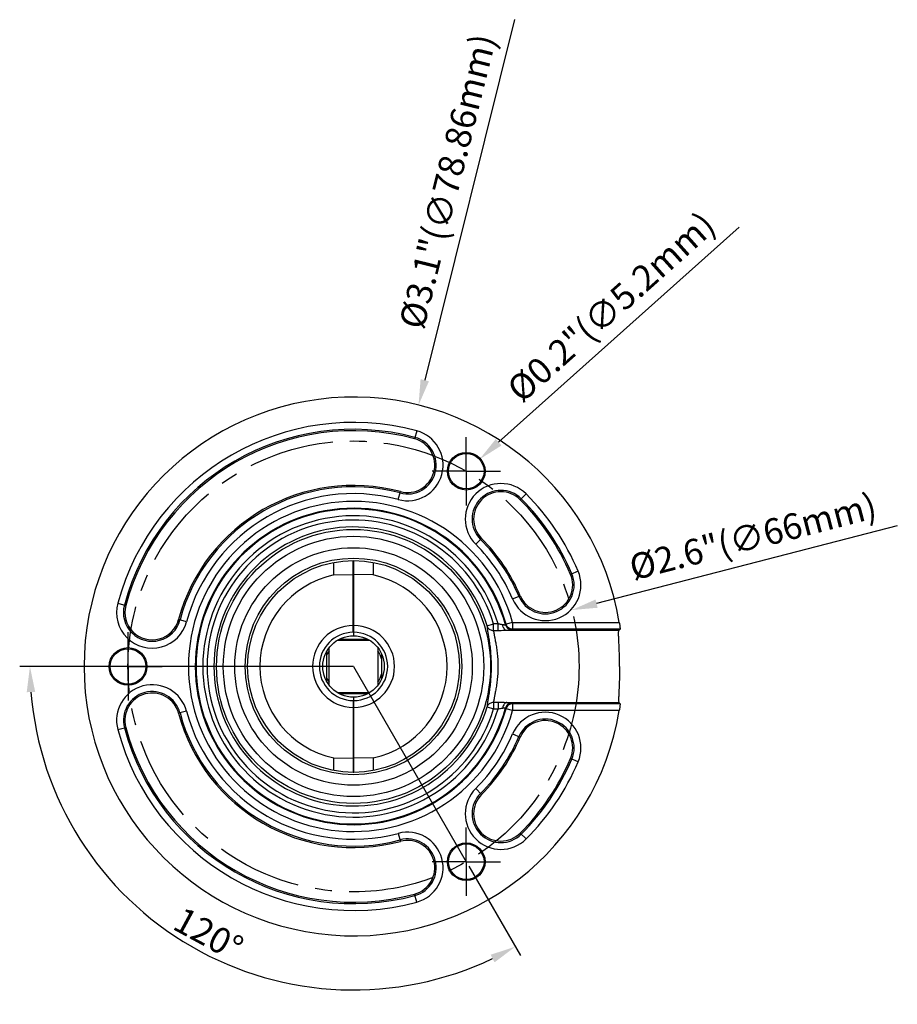
# Model space of a CAD drawing. Extents: x -1728 to 1226, y -129 to 379.
# Drawn here: x 1 to 129, y -58 to 86 of the extents above; entities that cross this region are included whole.
import ezdxf

# ---------------------------------------------------------------- set-up
doc = ezdxf.new("R2010")
doc.units = 0
doc.header["$LTSCALE"] = 10
doc.linetypes.add('CENTER', pattern=[2, 1.25, -0.25, 0.25, -0.25])
doc.layers.get('0').update_dxf_attribs({"linetype": 'CONTINUOUS'})
doc.layers.get('Defpoints').update_dxf_attribs({"linetype": 'CONTINUOUS'})
for name, color, linetype in [('06___PRT_ALL_SURFS', 7, 'CONTINUOUS'), ('9_ALL_ROUND', 7, 'CONTINUOUS'), ('CEN', 7, 'CENTER'), ('DIM', 7, 'CONTINUOUS')]:
    doc.layers.add(name, color=color, linetype=linetype)
doc.styles.get("Standard").update_dxf_attribs({"font": 'romans.shx'})
doc.dimstyles.get("Standard").update_dxf_attribs({"dimscale": 1.5, "dimtxt": 2.5, "dimasz": 2.5, "dimexe": 1, "dimexo": 0.5, "dimtad": 1, "dimdsep": 46, "dimtxsty": 'STANDARD', "dimcen": 0, "dimclrt": 7, "dimazin": 2, "dimtfac": 0.75, "dimtofl": 0, "dimtmove": 0, "dimatfit": 3, "dimfxl": 1, "dimtolj": 1, "dimarcsym": 0})

# ---------------------------------------------------------------- blocks, each defined once
blk = doc.blocks.new('*D46')
at = {"layer": 'Defpoints', "color": 0}
for p in [(58.92, 29.34), (39.88, -47.18)]:
    blk.add_point(p, dxfattribs=at)
at = {"layer": 'DIM', "color": 0, "lineweight": -2}
blk.add_line((72.96, 85.75), (59.83, 32.98), dxfattribs=at)
at = {"layer": 'DIM', "color": 0}
blk.add_solid([(59.22, 33.13), (60.44, 32.83), (58.92, 29.34)], dxfattribs=at)
at = {"layer": 'DIM', "color": 7, "insert": (63.17, 62.1), "char_height": 3.75, "attachment_point": 5, "rotation": 76.0254}
blk.add_mtext('\\A1;%%c3.1"(∅78.86mm)', dxfattribs=at)
blk = doc.blocks.new('*D48')
at = {"layer": 'Defpoints', "color": 0}
for p in [(16.4, -8.92), (49.4, -8.92), (49.4, -8.92), (65.9, -37.5), (13.13, -39.36)]:
    blk.add_point(p, dxfattribs=at)
at = {"layer": 'DIM', "color": 0, "lineweight": -2}
for p, q in [((15.65, -8.92), (0.55, -8.92)), ((66.28, -38.15), (73.83, -51.23))]:
    blk.add_line(p, q, dxfattribs=at)
blk.add_arc((49.4, -8.92), 47.35, 184.5387, 295.4613, dxfattribs=at)
at = {"layer": 'DIM', "color": 0}
for points in [[(1.58, -12.69), (2.82, -12.64), (2.05, -8.92)], [(69.47, -51.12), (70.05, -52.23), (73.08, -49.93)]]:
    blk.add_solid(points, dxfattribs=at)
at = {"layer": 'DIM', "color": 7, "insert": (28.18, -48.08), "char_height": 3.75, "attachment_point": 5, "rotation": 331.5434}
blk.add_mtext('\\A1;120°', dxfattribs=at)
blk = doc.blocks.new('*D74')
at = {"layer": 'Defpoints', "color": 0}
for p in [(67.84, 21.39), (63.96, 17.93)]:
    blk.add_point(p, dxfattribs=at)
at = {"layer": 'DIM', "color": 0, "lineweight": -2}
blk.add_line((105.85, 55.36), (70.64, 23.89), dxfattribs=at)
at = {"layer": 'DIM', "color": 0}
blk.add_solid([(70.22, 24.36), (71.05, 23.42), (67.84, 21.39)], dxfattribs=at)
at = {"layer": 'DIM', "color": 7, "insert": (87.11, 43.71), "char_height": 3.75, "attachment_point": 5, "rotation": 41.7879}
blk.add_mtext('\\A1;%%c0.2"(∅5.2mm)', dxfattribs=at)
blk = doc.blocks.new('*D73')
at = {"layer": 'Defpoints', "color": 0}
for p in [(81.35, -0.66), (17.45, -17.18)]:
    blk.add_point(p, dxfattribs=at)
at = {"layer": 'DIM', "color": 0, "lineweight": -2}
blk.add_line((128.98, 11.64), (84.98, 0.27), dxfattribs=at)
at = {"layer": 'DIM', "color": 0}
blk.add_solid([(84.82, 0.88), (85.14, -0.33), (81.35, -0.66)], dxfattribs=at)
at = {"layer": 'DIM', "color": 7, "insert": (107.85, 10.1), "char_height": 3.75, "attachment_point": 5, "rotation": 14.4878}
blk.add_mtext('\\A1;%%c2.6"(∅66mm)', dxfattribs=at)

msp = doc.modelspace()

# ---------------------------------------------------------------- linework, layer by layer
at = {"color": 7, "linetype": 'Continuous'}
for p, q in [((65.903, 19.658), (65.903, 24.658)), ((65.903, 19.658), (60.903, 19.658)), ((65.903, 19.658), (65.903, 14.658)), ((65.903, 19.658), (70.903, 19.658)), ((46.503, 4.466), (46.503, 6.301)), ((49.403, 6.579), (49.403, 0.379)), ((52.302, 6.301), (52.302, 4.466)), ((49.353, -2.223), (49.453, -2.218)), ((49.403, -2.221), (49.403, -4.421)), ((72.685, -2.474), (88.301, -2.474)), ((16.403, -8.921), (16.403, -3.921)), ((88.241, -3.659), (71.85, -3.659)), ((88.403, -3.472), (72.685, -3.472)), ((47.059, -5.082), (51.749, -5.083)), ((47.346, -4.921), (51.46, -4.921)), ((45.503, -11.165), (45.503, -6.676)), ((45.818, -11.639), (45.819, -6.2)), ((52.984, -6.197), (52.982, -11.647)), ((53.503, -7.072), (53.503, -10.769)), ((16.403, -8.921), (11.403, -8.921)), ((16.403, -8.921), (16.403, -13.921)), ((16.403, -8.921), (21.403, -8.921)), ((51.746, -12.759), (47.057, -12.758)), ((51.46, -12.921), (47.346, -12.921)), ((49.403, -13.421), (49.403, -15.621)), ((71.85, -14.182), (88.241, -14.182)), ((88.403, -14.369), (72.685, -14.369)), ((49.453, -15.618), (49.353, -15.623)), ((88.301, -15.367), (72.685, -15.367)), ((49.453, -18.223), (49.353, -18.218)), ((49.403, -18.221), (49.403, -24.413)), ((46.503, -24.142), (46.503, -22.307)), ((52.302, -22.307), (52.302, -24.142)), ((65.903, -37.499), (65.903, -32.499)), ((65.903, -37.499), (60.903, -37.499)), ((65.903, -37.499), (70.903, -37.499)), ((65.903, -37.499), (65.903, -42.499))]:
    msp.add_line(p, q, dxfattribs=at)
for centre, radius in [((65.903, 19.658), 2.757), ((65.903, 19.658), 2.6), ((49.403, -8.921), 17.384), ((49.403, -8.921), 15.858), ((49.403, -8.921), 15.5), ((49.403, -8.921), 4.5), ((16.403, -8.921), 2.757), ((16.403, -8.921), 2.6), ((65.903, -37.499), 2.757), ((65.903, -37.499), 2.6)]:
    msp.add_circle(centre, radius, dxfattribs=at)
for centre, radius, start, end in [((49.403, -8.921), 39.429, 9.41042, 350.58958), ((49.403, -8.921), 13.697, 102.2222, 257.7778), ((49.403, -8.921), 13.697, 282.2222, 77.7778), ((-1.836, 75.037), 119.611, 318.85777, 318.97631), ((49.401, -8.921), 4.25, 109.68204, 115.37182), ((49.401, -8.921), 4.25, 64.59826, 70.31391), ((49.401, -8.921), 4.25, 147.46832, 156.56778), ((49.401, -8.921), 4.25, 15.13974, 32.49784), ((49.401, -8.921), 4.25, 327.46832, 344.84944), ((49.401, -8.921), 4.25, 203.42594, 212.49784), ((49.401, -8.921), 4.25, 244.59826, 250.31391), ((49.401, -8.921), 4.25, 289.68204, 295.37182), ((-1.836, -92.878), 119.611, 41.02369, 41.14223)]:
    msp.add_arc(centre, radius, start, end, dxfattribs=at)
for points, knots in [([(88.301, -2.474), (88.311, -2.537), (88.331, -2.66), (88.357, -2.84), (88.378, -3.007), (88.394, -3.154), (88.404, -3.277), (88.411, -3.372), (88.409, -3.431), (88.409, -3.465), (88.403, -3.472)], [0, 0, 0, 0, 0.1912771, 0.3751382, 0.5451392, 0.6951696, 0.8199299, 0.9151933, 0.9778043, 1.0062664, 1.0062664, 1.0062664, 1.0062664]), ([(88.334, -8.921), (88.334, -8.542), (88.327, -7.802), (88.3, -6.736), (88.261, -5.772), (88.229, -4.962), (88.193, -4.326), (88.212, -3.931), (88.2, -3.705), (88.241, -3.659)], [0, 0, 0, 0, 1.136846, 2.2192832, 3.1999052, 4.0254018, 4.6636708, 5.0819192, 5.2672771, 5.2672771, 5.2672771, 5.2672771]), ([(88.334, -8.921), (88.334, -9.3), (88.327, -10.039), (88.3, -11.105), (88.261, -12.069), (88.229, -12.879), (88.193, -13.516), (88.212, -13.91), (88.2, -14.136), (88.241, -14.182)], [0, 0, 0, 0, 1.136846, 2.2192832, 3.1999052, 4.0254018, 4.6636708, 5.0819192, 5.2672771, 5.2672771, 5.2672771, 5.2672771]), ([(88.403, -14.369), (88.41, -14.376), (88.409, -14.41), (88.411, -14.47), (88.404, -14.565), (88.394, -14.688), (88.378, -14.836), (88.357, -15.002), (88.331, -15.181), (88.311, -15.305), (88.301, -15.367)], [0, 0, 0, 0, 0.0285315, 0.0914573, 0.1872472, 0.3124287, 0.4624456, 0.6319869, 0.8152817, 1.0062656, 1.0062656, 1.0062656, 1.0062656])]:
    msp.add_open_spline(points, degree=3, knots=knots, dxfattribs=at)
at = {"layer": '06___PRT_ALL_SURFS', "color": 7, "linetype": 'Continuous'}
for p, q in [((49.353, -3.921), (49.353, 6.578)), ((49.453, -3.921), (49.453, 6.578)), ((46.503, 4.466), (49.353, 4.528)), ((52.302, 4.466), (49.453, 4.528)), ((49.353, -13.92), (49.353, -24.419)), ((49.453, -24.419), (49.453, -13.92)), ((46.503, -22.307), (49.353, -22.369)), ((52.302, -22.307), (49.453, -22.369))]:
    msp.add_line(p, q, dxfattribs=at)
for radius, start, end in [(6, 90.47748, 269.52252), (5, 90.57297, 269.42703), (6, 270.47748, 89.52252), (5, 270.57297, 89.42703)]:
    msp.add_arc((49.403, -8.921), radius, start, end, dxfattribs=at)
at = {"layer": '9_ALL_ROUND', "color": 7, "linetype": 'Continuous'}
for p, q in [((58.645, 25.574), (58.332, 24.404)), ((55.948, 15.507), (56.261, 16.676)), ((74.654, 16.331), (73.798, 15.475)), ((67.285, 8.961), (68.141, 9.818)), ((82.275, 5.033), (81.16, 4.56)), ((14.909, 0.322), (16.078, 0.009)), ((72.681, 0.961), (73.796, 1.434)), ((24.975, -2.375), (23.806, -2.062)), ((68.944, -2.989), (69.9, -2.699)), ((69.9, -3.691), (69.9, -2.699)), ((70.558, -2.699), (69.9, -2.699)), ((70.558, -3.691), (70.558, -2.699)), ((71.723, -2.74), (71.638, -2.847)), ((72.685, -2.474), (71.723, -2.74)), ((72.685, -2.474), (72.685, -3.472)), ((70.558, -3.691), (69.9, -3.691)), ((72.685, -3.472), (72.601, -3.583)), ((69.9, -14.15), (70.558, -14.15)), ((69.9, -14.15), (69.9, -15.142)), ((70.558, -14.15), (70.558, -15.142)), ((72.601, -14.258), (72.685, -14.369)), ((72.685, -14.369), (72.685, -15.367)), ((24.975, -15.466), (23.806, -15.779)), ((68.944, -14.852), (69.9, -15.142)), ((69.9, -15.142), (70.558, -15.142)), ((71.638, -14.994), (71.723, -15.101)), ((72.685, -15.367), (71.723, -15.101)), ((14.909, -18.163), (16.078, -17.85)), ((72.681, -18.802), (73.796, -19.275)), ((82.275, -22.874), (81.16, -22.401)), ((67.285, -26.803), (68.141, -27.659)), ((55.948, -33.348), (56.261, -34.518)), ((74.654, -34.172), (73.798, -33.316)), ((58.645, -43.415), (58.332, -42.245))]:
    msp.add_line(p, q, dxfattribs=at)
for radius in [20.05, 19.051]:
    msp.add_circle((49.403, -8.921), radius, dxfattribs=at)
for centre, radius, start, end in [((49.403, -8.921), 35.711, 75, 165), ((49.403, -8.921), 34.712, 75, 165), ((49.403, -8.921), 34.5, 75, 165), ((57.297, 20.54), 5.211, 255, 75), ((57.297, 20.54), 4.212, 255, 75), ((57.297, 20.54), 4, 255, 75), ((49.403, -8.921), 26.5, 75, 165), ((49.403, -8.921), 26.288, 75, 165), ((70.97, 12.646), 5.211, 45, 225), ((49.403, -8.921), 25.289, 75, 165), ((70.97, 12.646), 4.212, 45, 225), ((70.97, 12.646), 4, 45, 225), ((49.403, -8.921), 35.711, 23, 45), ((49.403, -8.921), 24.159, 15.4772, 344.5228), ((49.403, -8.921), 34.5, 23, 45), ((49.403, -8.921), 34.712, 23, 45), ((49.403, -8.921), 23.16, 15.4772, 344.5228), ((49.403, -8.921), 23.05, 15.27738, 344.72262), ((49.403, -8.921), 22.051, 16.38821, 343.61179), ((49.403, -8.921), 21.421, 16.88474, 343.11526), ((49.403, -8.921), 20.422, 16.88474, 343.11526), ((49.403, -8.921), 25.289, 23, 45), ((49.403, -8.921), 26.288, 23, 45), ((49.403, -8.921), 26.5, 23, 45), ((77.478, 2.997), 5.211, 203, 23), ((77.478, 2.997), 4.212, 203, 23), ((77.478, 2.997), 4, 203, 23), ((19.942, -1.027), 5.211, 165, 345), ((19.942, -1.027), 4.212, 165, 345), ((19.942, -1.027), 4, 165, 345), ((72.604, -2.581), 1.002, 195.41221, 269.86491), ((19.942, -16.815), 5.211, 15, 195), ((19.942, -16.815), 4.212, 15, 195), ((19.942, -16.815), 4, 15, 195), ((72.604, -15.26), 1.002, 90.1349, 164.58773), ((49.403, -8.921), 26.5, 195, 285), ((49.403, -8.921), 26.288, 195, 285), ((49.403, -8.921), 25.289, 195, 285), ((77.478, -20.838), 5.211, 337, 157), ((77.478, -20.838), 4.212, 337, 157), ((77.478, -20.838), 4, 337, 157), ((49.403, -8.921), 35.711, 195, 285), ((49.403, -8.921), 34.712, 195, 285), ((49.403, -8.921), 34.5, 195, 285), ((49.403, -8.921), 25.289, 315, 337), ((49.403, -8.921), 26.288, 315, 337), ((49.403, -8.921), 26.5, 315, 337), ((49.403, -8.921), 34.5, 315, 337), ((49.403, -8.921), 34.712, 315, 337), ((49.403, -8.921), 35.711, 315, 337), ((49.403, -8.921), 15.492, 269.81506, 270.18494), ((70.97, -30.487), 5.211, 135, 315), ((70.97, -30.487), 4.212, 135, 315), ((70.97, -30.487), 4, 135, 315), ((57.297, -38.381), 5.211, 285, 105), ((57.297, -38.381), 4.212, 285, 105), ((57.297, -38.381), 4, 285, 105)]:
    msp.add_arc(centre, radius, start, end, dxfattribs=at)
for points, knots in [([(71.246, -2.829), (71.178, -2.818), (71.03, -2.796), (70.8, -2.755), (70.64, -2.719), (70.558, -2.699)], [0, 0, 0, 0, 0.20869439, 0.44848071, 0.70089962, 0.70089962, 0.70089962, 0.70089962]), ([(71.638, -2.847), (71.634, -2.858), (71.587, -2.862), (71.516, -2.862), (71.391, -2.85), (71.299, -2.837), (71.246, -2.829)], [0, 0, 0, 0, 0.03311643, 0.11205764, 0.23619145, 0.39602853, 0.39602853, 0.39602853, 0.39602853]), ([(71.85, -3.659), (71.777, -3.654), (71.623, -3.596), (71.442, -3.407), (71.309, -3.142), (71.261, -2.937), (71.246, -2.829)], [0, 0, 0, 0, 0.2176665, 0.4718403, 0.7689042, 1.0972056, 1.0972056, 1.0972056, 1.0972056]), ([(72.685, -3.472), (72.578, -3.472), (72.361, -3.436), (72.07, -3.282), (71.844, -3.043), (71.752, -2.844), (71.723, -2.74)], [0, 0, 0, 0, 0.3230694, 0.6462734, 0.9694773, 1.2925467, 1.2925467, 1.2925467, 1.2925467]), ([(68.944, -2.989), (68.938, -3.032), (68.944, -3.16), (68.976, -3.415), (69.04, -3.809), (69.133, -4.355), (69.245, -5.06), (69.361, -5.91), (69.459, -6.873), (69.522, -7.89), (69.537, -8.579), (69.537, -8.921)], [0, 0, 0, 0, 0.1313181, 0.3805282, 0.7733951, 1.3264844, 2.0434057, 2.9133601, 3.9013815, 4.9443389, 5.9691944, 5.9691944, 5.9691944, 5.9691944]), ([(69.9, -3.691), (69.815, -3.691), (69.645, -3.669), (69.408, -3.574), (69.201, -3.423), (69.04, -3.225), (68.969, -3.069), (68.944, -2.989)], [0, 0, 0, 0, 0.2538675, 0.507421, 0.7607049, 1.0135253, 1.2658056, 1.2658056, 1.2658056, 1.2658056]), ([(69.9, -3.691), (69.894, -3.729), (69.902, -3.843), (69.937, -4.067), (70.007, -4.414), (70.106, -4.895), (70.226, -5.516), (70.348, -6.265), (70.453, -7.114), (70.52, -8.011), (70.535, -8.619), (70.535, -8.921)], [0, 0, 0, 0, 0.1154355, 0.3356595, 0.6839273, 1.174642, 1.8102936, 2.5804184, 3.4534804, 4.3738768, 5.2779931, 5.2779931, 5.2779931, 5.2779931]), ([(71.85, -3.659), (71.72, -3.663), (71.442, -3.675), (71.012, -3.688), (70.711, -3.691), (70.558, -3.691)], [0, 0, 0, 0, 0.3900184, 0.8332964, 1.2923145, 1.2923145, 1.2923145, 1.2923145]), ([(72.601, -3.583), (72.588, -3.6), (72.504, -3.606), (72.362, -3.632), (72.127, -3.645), (71.95, -3.655), (71.85, -3.659)], [0, 0, 0, 0, 0.06592796, 0.22038069, 0.45714565, 0.75768445, 0.75768445, 0.75768445, 0.75768445]), ([(69.537, -8.921), (69.537, -9.262), (69.522, -9.951), (69.459, -10.967), (69.361, -11.928), (69.246, -12.779), (69.133, -13.483), (69.04, -14.031), (68.976, -14.425), (68.944, -14.68), (68.938, -14.809), (68.944, -14.852)], [0, 0, 0, 0, 1.0247767, 2.0667076, 3.0532681, 3.9228102, 4.6402371, 5.1942444, 5.5879487, 5.8376898, 5.9691953, 5.9691953, 5.9691953, 5.9691953]), ([(70.535, -8.921), (70.535, -9.222), (70.52, -9.83), (70.453, -10.726), (70.349, -11.574), (70.226, -12.323), (70.106, -12.944), (70.007, -13.426), (69.937, -13.773), (69.902, -13.998), (69.894, -14.112), (69.9, -14.15)], [0, 0, 0, 0, 0.9041496, 1.8237671, 2.6956098, 3.4652965, 4.1012756, 4.5927296, 4.9417118, 5.1623978, 5.2779928, 5.2779928, 5.2779928, 5.2779928]), ([(68.944, -14.852), (68.969, -14.772), (69.04, -14.617), (69.201, -14.419), (69.408, -14.267), (69.645, -14.172), (69.815, -14.15), (69.9, -14.15)], [0, 0, 0, 0, 0.2522802, 0.5051006, 0.7583844, 1.0119379, 1.2658054, 1.2658054, 1.2658054, 1.2658054]), ([(70.558, -14.15), (70.711, -14.15), (71.012, -14.153), (71.442, -14.166), (71.72, -14.178), (71.85, -14.182)], [0, 0, 0, 0, 0.459206, 0.9027874, 1.2923145, 1.2923145, 1.2923145, 1.2923145]), ([(71.85, -14.182), (71.777, -14.187), (71.623, -14.245), (71.442, -14.435), (71.309, -14.699), (71.261, -14.904), (71.246, -15.013)], [0, 0, 0, 0, 0.2176619, 0.4718346, 0.7688987, 1.0972002, 1.0972002, 1.0972002, 1.0972002]), ([(72.685, -14.369), (72.578, -14.369), (72.361, -14.405), (72.07, -14.559), (71.844, -14.798), (71.752, -14.997), (71.723, -15.101)], [0, 0, 0, 0, 0.323087, 0.6462963, 0.9694928, 1.2925467, 1.2925467, 1.2925467, 1.2925467]), ([(71.85, -14.182), (71.95, -14.186), (72.127, -14.196), (72.362, -14.209), (72.504, -14.235), (72.588, -14.241), (72.601, -14.258)], [0, 0, 0, 0, 0.30053893, 0.53730368, 0.69175653, 0.75768445, 0.75768445, 0.75768445, 0.75768445]), ([(70.558, -15.142), (70.64, -15.122), (70.8, -15.086), (71.03, -15.045), (71.178, -15.024), (71.246, -15.013)], [0, 0, 0, 0, 0.25250216, 0.49241794, 0.70089974, 0.70089974, 0.70089974, 0.70089974]), ([(71.246, -15.013), (71.299, -15.004), (71.391, -14.991), (71.516, -14.979), (71.587, -14.979), (71.634, -14.984), (71.638, -14.994)], [0, 0, 0, 0, 0.15983709, 0.28397088, 0.3629121, 0.39602853, 0.39602853, 0.39602853, 0.39602853])]:
    msp.add_open_spline(points, degree=3, knots=knots, dxfattribs=at)
at = {"layer": 'CEN'}
msp.add_circle((49.401, -8.921), 33.001, dxfattribs=at)
at = {"layer": 'DIM'}
for q in [(16.403, -8.921), (65.903, -37.499)]:
    msp.add_line((49.403, -8.921), q, dxfattribs=at)

# ---------------------------------------------------------------- dimensions: what is measured, and where the dimension line sits
for p1, p2, text, picture, middle in [((39.881, -47.182), (58.925, 29.341), '%%c3.1"(<>mm)', '*D46', (63.166, 62.099)), ((63.962, 17.926), (67.839, 21.391), '%%c0.2"(<>mm)', '*D74', (87.113, 43.706)), ((17.447, -17.177), (81.35, -0.665), '%%c2.6"(<>mm)', '*D73', (107.848, 10.101))]:
    dim = msp.add_diameter_dim_2p(p1=p1, p2=p2, text=text, dimstyle='STANDARD', dxfattribs=at)
    dim.commit()
    dim.dimension.update_dxf_attribs({"geometry": picture, "text_midpoint": middle})
dim = msp.add_angular_dim_2l(base=(13.13, -39.357), line1=((49.403, -8.921), (16.403, -8.921)), line2=((49.403, -8.921), (65.903, -37.499)), dimstyle='STANDARD', dxfattribs=at)
dim.commit()
dim.dimension.update_dxf_attribs({"geometry": '*D48', "text_midpoint": (26.84, -50.551), "dimtype": 162})

doc.saveas('drawing.dxf')
